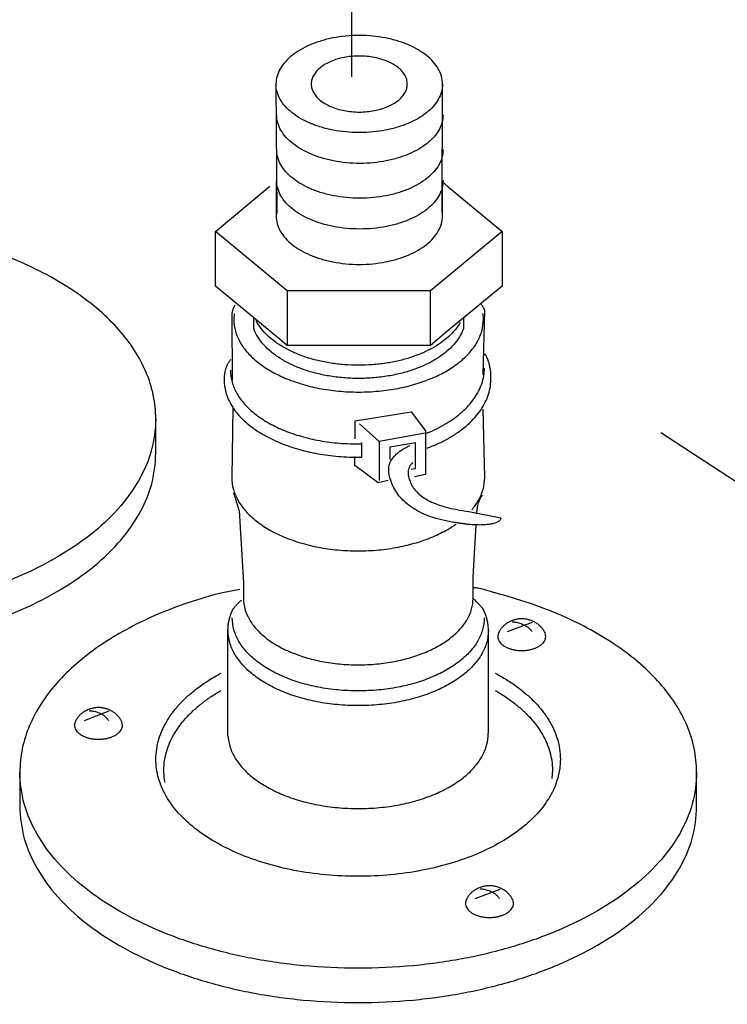
# Model space of a CAD drawing. Extents: x -424 to 186, y -4 to 301.
# Drawn here: x -334 to -331, y 56 to 61 of the extents above; entities that cross this region are included whole.
import ezdxf

# ---------------------------------------------------------------- set-up
doc = ezdxf.new("R2010")
doc.units = 0
doc.linetypes.add('DASHED', pattern=[19.05, 12.7, -6.35])
doc.layers.add('RV', color=7, linetype='CONTINUOUS')

msp = doc.modelspace()

# ---------------------------------------------------------------- linework, layer by layer
at = {"layer": 'RV', "color": 7, "linetype": 'DASHED'}
msp.add_line((-332.5823, 60.5202), (-332.5823, 62.1611), dxfattribs=at)
at = {"layer": 'RV', "color": 7, "linetype": 'Continuous'}
for p, q in [((-332.9807, 60.4819), (-332.9771, 59.8023)), ((-332.1074, 59.8072), (-332.1056, 60.4819)), ((-332.9802, 59.9675), (-332.9802, 59.7889)), ((-332.1056, 59.9675), (-332.076, 59.9424)), ((-332.1056, 59.7889), (-332.1056, 59.967)), ((-332.922, 59.395), (-332.922, 59.1077)), ((-332.1694, 59.1073), (-332.1694, 59.395)), ((-333.2001, 59.2763), (-333.2025, 59.2454)), ((-331.891, 59.2454), (-331.893, 59.2763)), ((-331.8919, 58.9535), (-331.8839, 59.2927)), ((-333.2134, 59.2645), (-333.2101, 58.9252)), ((-333.207, 58.78), (-333.2134, 58.4134)), ((-331.8839, 58.4134), (-331.8919, 58.7732)), ((-333.6123, 58.5413), (-333.6123, 58.7218)), ((-332.438, 58.602), (-332.5418, 58.6962)), ((-323.9568, 54.0935), (-330.9595, 58.6475)), ((-332.5527, 58.5902), (-332.5296, 58.5906)), ((-332.5522, 58.5204), (-332.5296, 58.5208)), ((-333.1743, 58.238), (-333.1514, 57.8603)), ((-331.9509, 58.2318), (-331.8001, 58.2007)), ((-331.9453, 57.8899), (-331.9288, 58.164)), ((-333.1714, 57.8243), (-333.2621, 57.8078)), ((-331.7641, 57.6035), (-331.6334, 57.6526)), ((-333.233, 57.0699), (-333.233, 57.6106)), ((-331.8648, 57.0699), (-331.8648, 57.6106)), ((-333.9873, 57.1366), (-333.8568, 57.1864)), ((-334.3262, 56.8641), (-334.3262, 56.6831)), ((-331.5287, 56.875), (-331.5313, 56.8316)), ((-330.771, 56.6831), (-330.771, 56.8641)), ((-331.9335, 56.1998), (-331.8028, 56.2493))]:
    msp.add_line(p, q, dxfattribs=at)
for points in [[(-332.9666, 59.1442), (-333.2986, 59.4197), (-333.2986, 59.7071), (-333.0131, 59.9446)], [(-332.076, 59.9419), (-331.7932, 59.7071), (-331.7932, 59.4197), (-332.086, 59.1771)], [(-331.7932, 59.7076), (-332.1694, 59.395), (-332.922, 59.395), (-333.2986, 59.7076)], [(-332.086, 59.1771), (-332.1698, 59.1069), (-332.922, 59.1073), (-332.9666, 59.1442)], [(-332.564, 58.6164), (-332.564, 58.7116), (-332.2699, 58.7591), (-332.1956, 58.6584), (-332.1956, 58.4288), (-332.2525, 58.4165)], [(-332.1972, 58.6458), (-332.438, 58.602), (-332.438, 58.3974)], [(-332.2712, 58.4572), (-332.2481, 58.4612), (-332.2481, 58.5955), (-332.3828, 58.5724), (-332.3828, 58.5086)], [(-332.3915, 58.3974), (-332.4444, 58.3856), (-332.5669, 58.4772), (-332.5669, 58.5246)]]:
    msp.add_lwpolyline(points, dxfattribs=at)
for points, knots in [([(-332.1056, 60.4819), (-332.1058, 60.4958), (-332.1095, 60.5241), (-332.127, 60.5642), (-332.1542, 60.6011), (-332.1904, 60.6345), (-332.2345, 60.6642), (-332.2857, 60.6896), (-332.3431, 60.7102), (-332.4059, 60.7256), (-332.4731, 60.7352), (-332.5431, 60.7385), (-332.6131, 60.7352), (-332.6803, 60.7256), (-332.7431, 60.7103), (-332.8004, 60.6897), (-332.8516, 60.6643), (-332.8957, 60.6347), (-332.9318, 60.6013), (-332.9591, 60.5643), (-332.9766, 60.5242), (-332.9804, 60.4959), (-332.9807, 60.4819)], [0, 0, 0, 0, 0.041746, 0.084372, 0.129625, 0.178509, 0.231451, 0.288503, 0.349496, 0.414141, 0.482102, 0.55305, 0.623985, 0.691911, 0.756506, 0.817442, 0.874443, 0.92735, 0.976228, 1.021516, 1.064225, 1.106092, 1.106092, 1.106092, 1.106092]), ([(-332.2908, 60.4819), (-332.2909, 60.4739), (-332.293, 60.4576), (-332.3031, 60.4346), (-332.3189, 60.4134), (-332.3397, 60.3942), (-332.3651, 60.3772), (-332.3946, 60.3626), (-332.4277, 60.3508), (-332.4638, 60.3419), (-332.5025, 60.3363), (-332.5428, 60.3343), (-332.5831, 60.3362), (-332.6219, 60.3417), (-332.6582, 60.3506), (-332.6913, 60.3624), (-332.7208, 60.377), (-332.7463, 60.3941), (-332.7672, 60.4133), (-332.783, 60.4346), (-332.793, 60.4576), (-332.7966, 60.482), (-332.7932, 60.5063), (-332.7832, 60.5295), (-332.7675, 60.5509), (-332.7466, 60.5702), (-332.7212, 60.5873), (-332.6917, 60.602), (-332.6586, 60.6139), (-332.6224, 60.6228), (-332.5835, 60.6283), (-332.5432, 60.6302), (-332.5028, 60.6281), (-332.464, 60.6225), (-332.4278, 60.6136), (-332.3947, 60.6017), (-332.3652, 60.5871), (-332.3397, 60.57), (-332.3189, 60.5508), (-332.3031, 60.5295), (-332.293, 60.5063), (-332.2909, 60.49), (-332.2908, 60.4819)], [0, 0, 0, 0, 0.024051, 0.048581, 0.074617, 0.102745, 0.133216, 0.166057, 0.201163, 0.23836, 0.277441, 0.318202, 0.359187, 0.39842, 0.435716, 0.470889, 0.503779, 0.534295, 0.562474, 0.588568, 0.613154, 0.637232, 0.661419, 0.686072, 0.712202, 0.7404, 0.770924, 0.803817, 0.83899, 0.876286, 0.915519, 0.956503, 0.997387, 1.036572, 1.073852, 1.109027, 1.141926, 1.172449, 1.200633, 1.226738, 1.25136, 1.27553, 1.27553, 1.27553, 1.27553]), ([(-332.1056, 60.4819), (-332.1058, 60.468), (-332.1095, 60.4398), (-332.1269, 60.3998), (-332.1542, 60.3629), (-332.1904, 60.3295), (-332.2344, 60.2999), (-332.2856, 60.2746), (-332.3429, 60.254), (-332.4056, 60.2387), (-332.4728, 60.2291), (-332.5428, 60.2258), (-332.6128, 60.2291), (-332.6801, 60.2387), (-332.7429, 60.254), (-332.8003, 60.2746), (-332.8515, 60.2999), (-332.8956, 60.3295), (-332.9318, 60.3629), (-332.9591, 60.3998), (-332.9766, 60.4398), (-332.9804, 60.468), (-332.9807, 60.4819)], [0, 0, 0, 0, 0.041733, 0.084327, 0.129535, 0.178365, 0.231248, 0.288235, 0.349154, 0.413714, 0.481575, 0.552401, 0.623457, 0.691478, 0.756144, 0.817128, 0.874153, 0.927059, 0.97591, 1.021143, 1.063764, 1.105512, 1.105512, 1.105512, 1.105512]), ([(-332.1029, 60.3203), (-332.1031, 60.3064), (-332.1068, 60.2782), (-332.1242, 60.2382), (-332.1513, 60.2013), (-332.1874, 60.168), (-332.2314, 60.1384), (-332.2824, 60.1131), (-332.3398, 60.0924), (-332.4026, 60.077), (-332.4699, 60.0673), (-332.54, 60.0636), (-332.61, 60.0673), (-332.6772, 60.077), (-332.7399, 60.0924), (-332.7973, 60.1131), (-332.8484, 60.1384), (-332.8925, 60.168), (-332.9286, 60.2013), (-332.9558, 60.2382), (-332.9732, 60.2782), (-332.9769, 60.3064), (-332.9771, 60.3203)], [0, 0, 0, 0, 0.041718, 0.084256, 0.129377, 0.178108, 0.230904, 0.287841, 0.348769, 0.413414, 0.481453, 0.552561, 0.623506, 0.691452, 0.756061, 0.816994, 0.873965, 0.926809, 0.975588, 1.020746, 1.063302, 1.105022, 1.105022, 1.105022, 1.105022]), ([(-332.1029, 60.1373), (-332.1031, 60.1234), (-332.1068, 60.0951), (-332.1242, 60.055), (-332.1513, 60.018), (-332.1874, 59.9845), (-332.2313, 59.9549), (-332.2824, 59.9296), (-332.3398, 59.909), (-332.4026, 59.8936), (-332.4699, 59.884), (-332.54, 59.8808), (-332.61, 59.884), (-332.6772, 59.8936), (-332.7399, 59.909), (-332.7973, 59.9296), (-332.8484, 59.9549), (-332.8925, 59.9845), (-332.9286, 60.018), (-332.9558, 60.055), (-332.9732, 60.0951), (-332.9769, 60.1234), (-332.9771, 60.1373)], [0, 0, 0, 0, 0.041849, 0.084501, 0.12971, 0.178498, 0.231324, 0.288266, 0.349182, 0.413805, 0.481822, 0.552918, 0.623852, 0.691776, 0.756362, 0.817283, 0.87426, 0.927133, 0.97597, 1.021215, 1.063885, 1.105736, 1.105736, 1.105736, 1.105736]), ([(-332.1029, 59.9753), (-332.1031, 59.9613), (-332.1068, 59.933), (-332.1242, 59.8929), (-332.1513, 59.8559), (-332.1874, 59.8225), (-332.2313, 59.7928), (-332.2824, 59.7675), (-332.3398, 59.7469), (-332.4026, 59.7315), (-332.4699, 59.7219), (-332.54, 59.7187), (-332.61, 59.722), (-332.6772, 59.7315), (-332.7399, 59.7469), (-332.7973, 59.7675), (-332.8484, 59.7929), (-332.8925, 59.8225), (-332.9286, 59.8559), (-332.9558, 59.8929), (-332.9732, 59.933), (-332.9769, 59.9613), (-332.9771, 59.9753)], [0, 0, 0, 0, 0.041849, 0.084501, 0.12971, 0.178498, 0.231324, 0.288266, 0.349182, 0.413805, 0.481822, 0.552918, 0.623852, 0.691776, 0.756362, 0.817283, 0.87426, 0.927133, 0.97597, 1.021215, 1.063885, 1.105736, 1.105736, 1.105736, 1.105736]), ([(-332.9802, 59.7889), (-332.98, 59.775), (-332.9763, 59.7468), (-332.9589, 59.7068), (-332.9317, 59.6699), (-332.8956, 59.6365), (-332.8515, 59.6069), (-332.8004, 59.5816), (-332.7431, 59.561), (-332.6803, 59.5457), (-332.6131, 59.5361), (-332.5431, 59.5328), (-332.4731, 59.5361), (-332.4059, 59.5457), (-332.3431, 59.561), (-332.2857, 59.5816), (-332.2345, 59.6069), (-332.1904, 59.6365), (-332.1542, 59.6699), (-332.1269, 59.7068), (-332.1095, 59.7468), (-332.1058, 59.775), (-332.1056, 59.7889)], [0, 0, 0, 0, 0.041732, 0.084313, 0.129497, 0.178295, 0.231146, 0.28811, 0.349026, 0.41361, 0.481533, 0.552468, 0.623414, 0.691371, 0.756004, 0.816976, 0.873999, 0.926904, 0.975746, 1.020959, 1.063554, 1.105288, 1.105288, 1.105288, 1.105288]), ([(-333.6123, 58.7218), (-333.6125, 58.7634), (-333.6209, 58.8472), (-333.6595, 58.9688), (-333.7214, 59.0845), (-333.8049, 59.1934), (-333.9083, 59.295), (-334.0302, 59.3886), (-334.1691, 59.4735), (-334.3235, 59.5487), (-334.492, 59.6135), (-334.6102, 59.6487), (-334.6712, 59.6642)], [0, 0, 0, 0, 0.124946, 0.250571, 0.380283, 0.516525, 0.660848, 0.814089, 0.976558, 1.148197, 1.328706, 1.517633, 1.517633, 1.517633, 1.517633]), ([(-333.1948, 59.3194), (-333.1963, 59.3182), (-333.1994, 59.3152), (-333.2028, 59.3095), (-333.2057, 59.3028), (-333.208, 59.2955), (-333.2099, 59.2881), (-333.2113, 59.281), (-333.2123, 59.2748), (-333.2129, 59.2698), (-333.2133, 59.2665), (-333.2134, 59.2649), (-333.2134, 59.2645)], [0, 0, 0, 0, 0.00592649, 0.01264051, 0.02002142, 0.02777509, 0.0355279, 0.0428673, 0.04935995, 0.0545606, 0.05801661, 0.05927135, 0.05927135, 0.05927135, 0.05927135]), ([(-331.8839, 59.2927), (-331.884, 59.2929), (-331.8843, 59.2935), (-331.885, 59.295), (-331.8861, 59.2972), (-331.8875, 59.3001), (-331.8893, 59.3035), (-331.8914, 59.3074), (-331.8938, 59.3116), (-331.8965, 59.3159), (-331.8993, 59.3202), (-331.9013, 59.3231), (-331.9024, 59.3245)], [0, 0, 0, 0, 0.0005632, 0.00216514, 0.00467476, 0.00796152, 0.01189557, 0.01634799, 0.0211911, 0.02629895, 0.03154802, 0.03681805, 0.03681805, 0.03681805, 0.03681805]), ([(-333.2025, 59.2454), (-333.2023, 59.2245), (-333.1967, 59.182), (-333.1705, 59.122), (-333.1297, 59.0666), (-333.0755, 59.0165), (-333.0094, 58.9722), (-332.9326, 58.9342), (-332.8466, 58.9033), (-332.7525, 58.8803), (-332.6516, 58.866), (-332.5467, 58.8611), (-332.4417, 58.866), (-332.3408, 58.8803), (-332.2467, 58.9033), (-332.1607, 58.9342), (-332.084, 58.9722), (-332.018, 59.0165), (-331.9638, 59.0666), (-331.923, 59.122), (-331.8969, 59.1821), (-331.8913, 59.2245), (-331.891, 59.2454)], [0, 0, 0, 0, 0.062682, 0.126616, 0.194438, 0.267673, 0.346982, 0.432458, 0.523855, 0.620745, 0.722629, 0.829009, 0.935437, 1.037335, 1.134213, 1.225579, 1.311014, 1.39028, 1.463478, 1.531273, 1.595194, 1.657874, 1.657874, 1.657874, 1.657874]), ([(-333.0972, 59.1967), (-333.0972, 59.1972), (-333.0972, 59.1991), (-333.0972, 59.2029), (-333.0972, 59.2088), (-333.0972, 59.2159), (-333.0972, 59.2237), (-333.0972, 59.2315), (-333.0972, 59.2386), (-333.0972, 59.2444), (-333.0972, 59.2483), (-333.0972, 59.2502), (-333.0972, 59.2507)], [0, 0, 0, 0, 0.00151269, 0.00561856, 0.01166932, 0.01901666, 0.0270123, 0.03500795, 0.04235529, 0.04840605, 0.05251192, 0.05402461, 0.05402461, 0.05402461, 0.05402461]), ([(-332.0131, 59.228), (-332.0209, 59.2147), (-332.0391, 59.1884), (-332.0735, 59.1529), (-332.1147, 59.1204), (-332.1623, 59.0911), (-332.2155, 59.0654), (-332.2739, 59.0437), (-332.3368, 59.0262), (-332.4038, 59.0133), (-332.4742, 59.0053), (-332.5472, 59.0025), (-332.6207, 59.0054), (-332.6925, 59.0137), (-332.7607, 59.0272), (-332.8247, 59.0455), (-332.8838, 59.0682), (-332.9375, 59.0948), (-332.9851, 59.1252), (-333.026, 59.1589), (-333.0598, 59.1955), (-333.0771, 59.2226), (-333.0845, 59.2363)], [0, 0, 0, 0, 0.046311, 0.09544, 0.147778, 0.203477, 0.262528, 0.324817, 0.390169, 0.458374, 0.529214, 0.60248, 0.677346, 0.749647, 0.819167, 0.885677, 0.948957, 1.008823, 1.065157, 1.117964, 1.167426, 1.213999, 1.213999, 1.213999, 1.213999]), ([(-331.9958, 59.2507), (-331.9958, 59.2502), (-331.9958, 59.2483), (-331.9958, 59.2444), (-331.9958, 59.2386), (-331.9958, 59.2315), (-331.9958, 59.2237), (-331.9958, 59.2159), (-331.9958, 59.2088), (-331.9958, 59.2029), (-331.9958, 59.1991), (-331.9958, 59.1972), (-331.9958, 59.1967)], [0, 0, 0, 0, 0.00151269, 0.00561856, 0.01166932, 0.01901666, 0.0270123, 0.03500795, 0.04235529, 0.04840605, 0.05251192, 0.05402461, 0.05402461, 0.05402461, 0.05402461]), ([(-331.9958, 59.1967), (-332.0013, 59.1815), (-332.0156, 59.1513), (-332.0469, 59.1102), (-332.0867, 59.0723), (-332.1346, 59.038), (-332.1897, 59.0079), (-332.2513, 58.9822), (-332.3186, 58.9614), (-332.391, 58.946), (-332.4675, 58.9365), (-332.5467, 58.9332), (-332.6258, 58.9365), (-332.7023, 58.946), (-332.7746, 58.9614), (-332.8419, 58.9822), (-332.9034, 59.0079), (-332.9585, 59.038), (-333.0063, 59.0723), (-333.0462, 59.1102), (-333.0774, 59.1513), (-333.0916, 59.1815), (-333.0972, 59.1967)], [0, 0, 0, 0, 0.048369, 0.099486, 0.154174, 0.212829, 0.275549, 0.342239, 0.412692, 0.486641, 0.563801, 0.643897, 0.723932, 0.801043, 0.874951, 0.945369, 1.012028, 1.074718, 1.133344, 1.188002, 1.239089, 1.287432, 1.287432, 1.287432, 1.287432]), ([(-333.2188, 59.033), (-333.2224, 59.0289), (-333.2291, 59.0203), (-333.2369, 59.0063), (-333.2429, 58.992), (-333.2472, 58.9781), (-333.2502, 58.9648), (-333.252, 58.9529), (-333.253, 58.9428), (-333.2534, 58.935), (-333.2535, 58.93), (-333.2535, 58.9276), (-333.2534, 58.927)], [0, 0, 0, 0, 0.016529, 0.0325647, 0.0480409, 0.0627547, 0.0764023, 0.0886075, 0.0989427, 0.1069436, 0.1121196, 0.113961, 0.113961, 0.113961, 0.113961]), ([(-331.8524, 58.927), (-331.8523, 58.9277), (-331.852, 58.9302), (-331.8517, 58.9358), (-331.8515, 58.9446), (-331.8517, 58.9564), (-331.8528, 58.9706), (-331.8551, 58.987), (-331.8589, 59.0049), (-331.8645, 59.0242), (-331.8723, 59.0443), (-331.879, 59.0575), (-331.8828, 59.0642)], [0, 0, 0, 0, 0.0020024, 0.0077158, 0.0167139, 0.0285934, 0.0429802, 0.0595362, 0.0779694, 0.098045, 0.1195986, 0.1425512, 0.1425512, 0.1425512, 0.1425512]), ([(-333.2201, 58.977), (-333.2198, 58.9559), (-333.2141, 58.9131), (-333.1876, 58.8524), (-333.1461, 58.7964), (-333.091, 58.7458), (-333.0238, 58.7009), (-332.9457, 58.6625), (-332.8582, 58.6313), (-332.7623, 58.608), (-332.6596, 58.5935), (-332.5888, 58.5901), (-332.5527, 58.5902)], [0, 0, 0, 0, 0.0632991, 0.1279388, 0.1966081, 0.2708573, 0.3513573, 0.4382028, 0.5311457, 0.6297553, 0.7335272, 0.8419612, 0.8419612, 0.8419612, 0.8419612]), ([(-332.1894, 58.6466), (-332.1713, 58.6536), (-332.1365, 58.6689), (-332.0874, 58.6955), (-332.0428, 58.725), (-332.003, 58.7572), (-331.9684, 58.7917), (-331.9392, 58.8282), (-331.9159, 58.8663), (-331.8987, 58.9059), (-331.8881, 58.9465), (-331.8858, 58.974), (-331.8857, 58.9877)], [0, 0, 0, 0, 0.0581155, 0.113907, 0.1673436, 0.2184179, 0.2671658, 0.3136891, 0.3581842, 0.4009726, 0.4425327, 0.4835198, 0.4835198, 0.4835198, 0.4835198]), ([(-333.2534, 58.927), (-333.2532, 58.9048), (-333.2472, 58.8597), (-333.2193, 58.7958), (-333.1757, 58.737), (-333.1178, 58.6837), (-333.0472, 58.6366), (-332.9652, 58.5963), (-332.8732, 58.5635), (-332.7725, 58.539), (-332.6646, 58.5238), (-332.5902, 58.5203), (-332.5522, 58.5204)], [0, 0, 0, 0, 0.0666377, 0.1346334, 0.2068222, 0.2848461, 0.3694216, 0.4606569, 0.5582971, 0.6618932, 0.7709163, 0.8848402, 0.8848402, 0.8848402, 0.8848402]), ([(-332.187, 58.5677), (-332.1673, 58.5749), (-332.1292, 58.5907), (-332.0754, 58.6181), (-332.0264, 58.6489), (-331.9825, 58.6825), (-331.9442, 58.7186), (-331.9119, 58.7571), (-331.886, 58.7974), (-331.8669, 58.8395), (-331.855, 58.8828), (-331.8524, 58.9123), (-331.8524, 58.927)], [0, 0, 0, 0, 0.0629225, 0.1233196, 0.1811152, 0.2362674, 0.2887925, 0.3387934, 0.3864953, 0.4322854, 0.4767516, 0.5207054, 0.5207054, 0.5207054, 0.5207054]), ([(-333.6127, 58.7218), (-333.6134, 58.6655), (-333.6286, 58.5511), (-333.6994, 58.3892), (-333.81, 58.2401), (-333.9568, 58.105), (-334.1358, 57.9855), (-334.3437, 57.8831), (-334.5769, 57.7999), (-334.8321, 57.7378), (-335.1056, 57.6991), (-335.3902, 57.686), (-335.6749, 57.6991), (-335.9484, 57.7378), (-336.2036, 57.7999), (-336.4369, 57.8831), (-336.6448, 57.9855), (-336.8238, 58.105), (-336.9706, 58.2401), (-337.0813, 58.3892), (-337.152, 58.5511), (-337.1672, 58.6655), (-337.1679, 58.7218)], [0, 0, 0, 0, 0.168899, 0.341299, 0.524376, 0.722266, 0.936763, 1.168117, 1.415663, 1.678245, 1.954512, 2.243116, 2.531781, 2.808095, 3.070714, 3.318286, 3.549658, 3.764166, 3.962063, 4.145142, 4.317543, 4.486442, 4.486442, 4.486442, 4.486442]), ([(-332.5296, 58.5208), (-332.5296, 58.5215), (-332.5296, 58.5242), (-332.5296, 58.5296), (-332.5296, 58.5378), (-332.5296, 58.5479), (-332.5296, 58.5588), (-332.5296, 58.5698), (-332.5296, 58.5798), (-332.5296, 58.588), (-332.5296, 58.5935), (-332.5296, 58.5961), (-332.5296, 58.5968)], [0, 0, 0, 0, 0.00212897, 0.0079076, 0.01642348, 0.02676419, 0.03801732, 0.04927044, 0.05961115, 0.06812703, 0.07390567, 0.07603464, 0.07603464, 0.07603464, 0.07603464]), ([(-332.0291, 58.1749), (-332.0516, 58.1778), (-332.0941, 58.1853), (-332.1538, 58.2013), (-332.2061, 58.2213), (-332.2513, 58.2448), (-332.2897, 58.2716), (-332.3215, 58.3011), (-332.347, 58.3331), (-332.3665, 58.367), (-332.38, 58.4024), (-332.388, 58.4353), (-332.3895, 58.4651), (-332.3828, 58.4897), (-332.371, 58.511), (-332.3558, 58.5294), (-332.3388, 58.5449), (-332.3215, 58.5576), (-332.3054, 58.5675), (-332.2921, 58.5745), (-332.2832, 58.5788), (-332.2788, 58.5806), (-332.2777, 58.5811)], [0, 0, 0, 0, 0.0679952, 0.129423, 0.1850334, 0.2356151, 0.2819891, 0.3249932, 0.365454, 0.4041495, 0.441769, 0.4788808, 0.5054463, 0.5301493, 0.5542518, 0.5781012, 0.6013374, 0.6231428, 0.6424238, 0.6579202, 0.6682697, 0.6720435, 0.6720435, 0.6720435, 0.6720435]), ([(-337.1675, 58.5413), (-337.1668, 58.485), (-337.1516, 58.3706), (-337.0808, 58.2087), (-336.9702, 58.0596), (-336.8234, 57.9246), (-336.6443, 57.805), (-336.4364, 57.7027), (-336.2032, 57.6195), (-335.948, 57.5575), (-335.6744, 57.5188), (-335.3898, 57.5057), (-335.1052, 57.5188), (-334.8318, 57.5575), (-334.5767, 57.6195), (-334.3434, 57.7027), (-334.1355, 57.805), (-333.9565, 57.9246), (-333.8097, 58.0596), (-333.699, 58.2087), (-333.6281, 58.3706), (-333.613, 58.485), (-333.6123, 58.5413)], [0, 0, 0, 0, 0.168893, 0.341278, 0.524337, 0.722213, 0.936703, 1.16806, 1.415622, 1.678235, 1.954547, 2.243211, 2.531707, 2.807909, 3.070462, 3.318001, 3.549362, 3.763873, 3.961775, 4.144856, 4.317253, 4.486147, 4.486147, 4.486147, 4.486147]), ([(-332.2626, 58.4904), (-332.2644, 58.4889), (-332.2679, 58.4857), (-332.2727, 58.4805), (-332.2769, 58.4747), (-332.2806, 58.4684), (-332.2834, 58.4614), (-332.2855, 58.4538), (-332.2867, 58.4456), (-332.2869, 58.4367), (-332.2861, 58.4271), (-332.2831, 58.4115), (-332.2763, 58.3905), (-332.264, 58.3653), (-332.2469, 58.3419), (-332.2245, 58.3204), (-332.1964, 58.3008), (-332.1619, 58.2831), (-332.1204, 58.2673), (-332.0714, 58.2533), (-332.0141, 58.2412), (-331.9729, 58.2346), (-331.9509, 58.2318)], [0, 0, 0, 0, 0.007059, 0.0141351, 0.0212702, 0.0285301, 0.0360034, 0.043799, 0.052042, 0.0608674, 0.0704147, 0.080823, 0.1086178, 0.1362403, 0.1646861, 0.1951539, 0.228919, 0.2672162, 0.3111785, 0.3618259, 0.4200803, 0.4867889, 0.4867889, 0.4867889, 0.4867889]), ([(-333.2134, 58.4134), (-333.2132, 58.3924), (-333.2075, 58.3497), (-333.181, 58.2892), (-333.1397, 58.2334), (-333.0848, 58.1829), (-333.0179, 58.1381), (-332.9401, 58.0998), (-332.8529, 58.0687), (-332.7575, 58.0454), (-332.6552, 58.0309), (-332.5487, 58.026), (-332.4423, 58.0309), (-332.34, 58.0455), (-332.2445, 58.0687), (-332.1573, 58.0998), (-332.0878, 58.1341), (-332.0485, 58.1591), (-332.0342, 58.1693)], [0, 0, 0, 0, 0.063103, 0.127542, 0.195989, 0.269986, 0.350201, 0.436725, 0.529311, 0.627529, 0.730878, 0.838858, 0.946784, 1.050101, 1.148307, 1.240895, 1.32743, 1.380266, 1.380266, 1.380266, 1.380266]), ([(-331.9516, 58.2438), (-331.939, 58.2587), (-331.915, 58.2922), (-331.8899, 58.3497), (-331.8842, 58.3924), (-331.8839, 58.4134)], [0, 0, 0, 0, 0.0585059, 0.1229497, 0.1860541, 0.1860541, 0.1860541, 0.1860541]), ([(-333.2052, 58.3327), (-333.2036, 58.3284), (-333.2004, 58.3198), (-333.1958, 58.3067), (-333.1915, 58.2938), (-333.1875, 58.2815), (-333.1839, 58.27), (-333.1807, 58.2597), (-333.1781, 58.2512), (-333.1762, 58.2446), (-333.175, 58.2405), (-333.1744, 58.2385), (-333.1743, 58.238)], [0, 0, 0, 0, 0.01376394, 0.02770097, 0.04143143, 0.05457421, 0.06674715, 0.07756736, 0.08665145, 0.09361566, 0.09807598, 0.09964817, 0.09964817, 0.09964817, 0.09964817]), ([(-331.9253, 58.2218), (-331.9253, 58.2223), (-331.9253, 58.2243), (-331.9253, 58.2285), (-331.9249, 58.2352), (-331.924, 58.244), (-331.9224, 58.2547), (-331.9199, 58.2668), (-331.9162, 58.28), (-331.9111, 58.294), (-331.9044, 58.3084), (-331.8988, 58.3178), (-331.8957, 58.3225)], [0, 0, 0, 0, 0.0015236, 0.0058646, 0.0126877, 0.0216731, 0.0325208, 0.0449563, 0.0587369, 0.0736612, 0.0895791, 0.106405, 0.106405, 0.106405, 0.106405]), ([(-331.8001, 58.2007), (-331.7999, 58.1985), (-331.8002, 58.1935), (-331.8049, 58.1868), (-331.8126, 58.1807), (-331.8238, 58.1754), (-331.8384, 58.1708), (-331.8567, 58.1671), (-331.8787, 58.1647), (-331.9045, 58.1635), (-331.9343, 58.1639), (-331.9554, 58.1652), (-331.9666, 58.1662)], [0, 0, 0, 0, 0.0066673, 0.0142326, 0.0237784, 0.0359587, 0.0511718, 0.0696952, 0.0917505, 0.1175324, 0.1472221, 0.1809961, 0.1809961, 0.1809961, 0.1809961]), ([(-331.9666, 58.1662), (-331.9672, 58.1663), (-331.9694, 58.1666), (-331.9739, 58.1672), (-331.9806, 58.1682), (-331.9889, 58.1693), (-331.9979, 58.1705), (-332.0069, 58.1718), (-332.0151, 58.1729), (-332.0219, 58.1739), (-332.0264, 58.1745), (-332.0285, 58.1748), (-332.0291, 58.1749)], [0, 0, 0, 0, 0.00176601, 0.00655946, 0.01362349, 0.02220125, 0.03153586, 0.04087048, 0.04944824, 0.05651227, 0.06130572, 0.06307173, 0.06307173, 0.06307173, 0.06307173]), ([(-331.9453, 57.7778), (-331.9453, 57.7783), (-331.9453, 57.7803), (-331.9453, 57.7843), (-331.9453, 57.7904), (-331.9453, 57.7978), (-331.9453, 57.8058), (-331.9453, 57.8139), (-331.9453, 57.8213), (-331.9453, 57.8273), (-331.9453, 57.8314), (-331.9453, 57.8338), (-331.9453, 57.8363), (-331.9453, 57.8403), (-331.9453, 57.8464), (-331.9453, 57.8538), (-331.9453, 57.8618), (-331.9453, 57.8699), (-331.9453, 57.8773), (-331.9453, 57.8834), (-331.9453, 57.8874), (-331.9453, 57.8893), (-331.9453, 57.8899)], [0, 0, 0, 0, 0.0015687, 0.0058267, 0.0121015, 0.019721, 0.0280128, 0.0363045, 0.043924, 0.0501989, 0.0544568, 0.0560255, 0.0575942, 0.0618522, 0.068127, 0.0757465, 0.0840383, 0.0923301, 0.0999495, 0.1062244, 0.1104823, 0.112051, 0.112051, 0.112051, 0.112051]), ([(-333.1514, 57.8603), (-333.1514, 57.86), (-333.1514, 57.8591), (-333.1514, 57.8572), (-333.1514, 57.8543), (-333.1514, 57.8507), (-333.1514, 57.8468), (-333.1514, 57.843), (-333.1514, 57.8394), (-333.1514, 57.8365), (-333.1514, 57.8346), (-333.1514, 57.8331), (-333.1514, 57.8309), (-333.1514, 57.8269), (-333.1514, 57.8209), (-333.1514, 57.8136), (-333.1514, 57.8056), (-333.1514, 57.7976), (-333.1514, 57.7903), (-333.1514, 57.7843), (-333.1514, 57.7803), (-333.1514, 57.7783), (-333.1514, 57.7778)], [0, 0, 0, 0, 0.00075323, 0.00279772, 0.00581065, 0.0094692, 0.01345057, 0.01743194, 0.0210905, 0.02410342, 0.02614791, 0.02690114, 0.02845741, 0.03268155, 0.03890661, 0.04646561, 0.05469158, 0.06291755, 0.07047655, 0.07670161, 0.08092575, 0.08248202, 0.08248202, 0.08248202, 0.08248202]), ([(-331.8301, 57.8065), (-331.8309, 57.8067), (-331.8337, 57.8077), (-331.8397, 57.8097), (-331.8489, 57.8127), (-331.8607, 57.8163), (-331.8744, 57.8203), (-331.8891, 57.8243), (-331.9042, 57.828), (-331.9189, 57.831), (-331.9325, 57.8332), (-331.9413, 57.8337), (-331.9453, 57.8338)], [0, 0, 0, 0, 0.0023676, 0.0089414, 0.01893, 0.0315433, 0.0459938, 0.0614973, 0.077276, 0.0925626, 0.1066108, 0.1187193, 0.1187193, 0.1187193, 0.1187193]), ([(-333.2621, 57.8078), (-333.3235, 57.7924), (-333.4422, 57.7572), (-333.6116, 57.6925), (-333.7668, 57.6172), (-333.9063, 57.5322), (-334.0288, 57.4385), (-334.1327, 57.3367), (-334.2166, 57.2275), (-334.2787, 57.1116), (-334.3175, 56.9898), (-334.3259, 56.9058), (-334.3262, 56.8641)], [0, 0, 0, 0, 0.189814, 0.371116, 0.543459, 0.706546, 0.860324, 1.005109, 1.141745, 1.271793, 1.397712, 1.522927, 1.522927, 1.522927, 1.522927]), ([(-333.1514, 57.7778), (-333.1512, 57.7587), (-333.146, 57.72), (-333.1221, 57.6652), (-333.0846, 57.6146), (-333.0349, 57.5689), (-332.9742, 57.5284), (-332.9037, 57.4938), (-332.8246, 57.4656), (-332.7381, 57.4446), (-332.6453, 57.4315), (-332.5487, 57.427), (-332.4522, 57.4315), (-332.3594, 57.4446), (-332.2728, 57.4656), (-332.1936, 57.4938), (-332.123, 57.5284), (-332.0622, 57.5689), (-332.0123, 57.6146), (-331.9747, 57.6651), (-331.9507, 57.72), (-331.9455, 57.7587), (-331.9453, 57.7778)], [0, 0, 0, 0, 0.057217, 0.115612, 0.177619, 0.244649, 0.317319, 0.395723, 0.479644, 0.568698, 0.662433, 0.760399, 0.858276, 0.951999, 1.041101, 1.125111, 1.203626, 1.27641, 1.343539, 1.405614, 1.464041, 1.521262, 1.521262, 1.521262, 1.521262]), ([(-331.8919, 57.7209), (-331.8922, 57.7212), (-331.8932, 57.7223), (-331.8953, 57.7248), (-331.8987, 57.7287), (-331.9031, 57.7338), (-331.9086, 57.7399), (-331.9149, 57.7469), (-331.9218, 57.7544), (-331.9293, 57.7622), (-331.9372, 57.7703), (-331.9426, 57.7756), (-331.9453, 57.7783)], [0, 0, 0, 0, 0.00116887, 0.00450382, 0.00974755, 0.01664299, 0.02493346, 0.03436267, 0.04467497, 0.05561544, 0.06693033, 0.07836731, 0.07836731, 0.07836731, 0.07836731]), ([(-330.771, 56.8641), (-330.7712, 56.9057), (-330.7796, 56.9895), (-330.8182, 57.111), (-330.8801, 57.2266), (-330.9636, 57.3356), (-331.0671, 57.4372), (-331.189, 57.5307), (-331.3279, 57.6155), (-331.4823, 57.6908), (-331.6509, 57.7557), (-331.7691, 57.791), (-331.8301, 57.8065)], [0, 0, 0, 0, 0.124934, 0.250531, 0.380208, 0.516419, 0.660725, 0.813966, 0.976457, 1.148142, 1.328718, 1.517733, 1.517733, 1.517733, 1.517733]), ([(-333.233, 57.6106), (-333.233, 57.6144), (-333.2328, 57.6221), (-333.232, 57.6334), (-333.2305, 57.6448), (-333.2286, 57.656), (-333.2261, 57.6671), (-333.2231, 57.6781), (-333.2196, 57.689), (-333.2156, 57.6998), (-333.2111, 57.7105), (-333.2078, 57.7174), (-333.2061, 57.7209)], [0, 0, 0, 0, 0.0114464, 0.0228573, 0.0342484, 0.0456345, 0.0570292, 0.0684451, 0.0798932, 0.0913835, 0.1029248, 0.1145257, 0.1145257, 0.1145257, 0.1145257]), ([(-333.2061, 57.7209), (-333.206, 57.7211), (-333.2054, 57.722), (-333.2042, 57.7238), (-333.2021, 57.7268), (-333.1991, 57.7308), (-333.1952, 57.7357), (-333.1905, 57.7413), (-333.1848, 57.7476), (-333.1782, 57.7543), (-333.1706, 57.7615), (-333.1652, 57.7663), (-333.1623, 57.7687)], [0, 0, 0, 0, 0.00078017, 0.00305816, 0.00674225, 0.01174426, 0.01797986, 0.02536913, 0.03383706, 0.04331423, 0.05373745, 0.0650508, 0.0650508, 0.0650508, 0.0650508]), ([(-331.8648, 57.6106), (-331.8648, 57.6144), (-331.865, 57.6221), (-331.8659, 57.6334), (-331.8673, 57.6448), (-331.8692, 57.656), (-331.8717, 57.6671), (-331.8747, 57.6781), (-331.8783, 57.6891), (-331.8823, 57.6998), (-331.8868, 57.7105), (-331.8902, 57.7174), (-331.8919, 57.7209)], [0, 0, 0, 0, 0.0114464, 0.0228575, 0.034249, 0.0456365, 0.0570343, 0.0684555, 0.0799122, 0.0914157, 0.1029759, 0.1146026, 0.1146026, 0.1146026, 0.1146026]), ([(-331.887, 57.6753), (-331.8873, 57.6544), (-331.8929, 57.6118), (-331.9193, 57.5515), (-331.9604, 57.496), (-332.015, 57.4458), (-332.0816, 57.4013), (-332.159, 57.3632), (-332.2458, 57.3323), (-332.3408, 57.3092), (-332.4427, 57.2948), (-332.5487, 57.2899), (-332.6547, 57.2948), (-332.7565, 57.3092), (-332.8515, 57.3323), (-332.9384, 57.3632), (-333.0158, 57.4013), (-333.0824, 57.4458), (-333.1371, 57.496), (-333.1783, 57.5515), (-333.2046, 57.6118), (-333.2103, 57.6544), (-333.2105, 57.6753)], [0, 0, 0, 0, 0.062881, 0.127042, 0.195158, 0.268777, 0.348577, 0.434662, 0.526793, 0.624548, 0.727431, 0.834945, 0.942411, 1.045279, 1.143046, 1.235207, 1.321333, 1.401177, 1.474834, 1.542976, 1.60715, 1.670033, 1.670033, 1.670033, 1.670033]), ([(-331.5638, 57.5771), (-331.5638, 57.573), (-331.5649, 57.5649), (-331.5699, 57.5533), (-331.5778, 57.5427), (-331.5882, 57.5331), (-331.6009, 57.5246), (-331.6156, 57.5173), (-331.6322, 57.5114), (-331.6503, 57.507), (-331.6697, 57.5043), (-331.6898, 57.5034), (-331.7098, 57.5043), (-331.729, 57.507), (-331.747, 57.5114), (-331.7635, 57.5173), (-331.7782, 57.5246), (-331.791, 57.5331), (-331.8014, 57.5427), (-331.8093, 57.5533), (-331.8143, 57.5649), (-331.816, 57.5772), (-331.8142, 57.59), (-331.8092, 57.6029), (-331.8014, 57.6156), (-331.7911, 57.6279), (-331.7784, 57.6394), (-331.7637, 57.6497), (-331.7473, 57.6584), (-331.7292, 57.6651), (-331.7099, 57.6694), (-331.6898, 57.6709), (-331.6695, 57.6694), (-331.6501, 57.6651), (-331.6319, 57.6584), (-331.6154, 57.6497), (-331.6007, 57.6394), (-331.5881, 57.6279), (-331.5778, 57.6156), (-331.57, 57.6029), (-331.565, 57.59), (-331.5639, 57.5812), (-331.5638, 57.5771)], [0, 0, 0, 0, 0.0120539, 0.0243344, 0.037353, 0.0514081, 0.0666311, 0.0830433, 0.1005998, 0.1192202, 0.138809, 0.1592706, 0.179504, 0.1989352, 0.217458, 0.2349652, 0.2513638, 0.2665963, 0.2806715, 0.2937094, 0.3060006, 0.3180565, 0.330614, 0.3442883, 0.359185, 0.3752434, 0.3923217, 0.4102501, 0.4288692, 0.4480594, 0.4677682, 0.4880362, 0.5085321, 0.5283963, 0.5476806, 0.5663462, 0.584287, 0.6013567, 0.6173976, 0.6322773, 0.6459421, 0.6584976, 0.6584976, 0.6584976, 0.6584976]), ([(-331.7394, 57.6549), (-331.7388, 57.6548), (-331.7362, 57.6547), (-331.7308, 57.6542), (-331.7225, 57.653), (-331.7119, 57.6509), (-331.6996, 57.6477), (-331.6864, 57.6429), (-331.6727, 57.6364), (-331.6593, 57.6279), (-331.6467, 57.6171), (-331.6397, 57.6083), (-331.6365, 57.6035)], [0, 0, 0, 0, 0.0020092, 0.0076161, 0.0162081, 0.0272006, 0.0400493, 0.0542686, 0.0694572, 0.0853363, 0.1018004, 0.1189734, 0.1189734, 0.1189734, 0.1189734]), ([(-331.8648, 57.6106), (-331.8651, 57.589), (-331.8709, 57.545), (-331.8981, 57.4828), (-331.9407, 57.4254), (-331.9971, 57.3735), (-332.066, 57.3275), (-332.1459, 57.2881), (-332.2357, 57.2561), (-332.3338, 57.2322), (-332.4391, 57.2173), (-332.5487, 57.2123), (-332.6582, 57.2173), (-332.7634, 57.2322), (-332.8616, 57.2561), (-332.9513, 57.2881), (-333.0313, 57.3275), (-333.1002, 57.3735), (-333.1567, 57.4254), (-333.1992, 57.4828), (-333.2265, 57.545), (-333.2323, 57.589), (-333.2325, 57.6106)], [0, 0, 0, 0, 0.064938, 0.131226, 0.201623, 0.277722, 0.360216, 0.449205, 0.544441, 0.645482, 0.751816, 0.862928, 0.973986, 1.080288, 1.181318, 1.276555, 1.365556, 1.448066, 1.52418, 1.594589, 1.660884, 1.725822, 1.725822, 1.725822, 1.725822]), ([(-331.8288, 57.3847), (-331.8082, 57.3738), (-331.7686, 57.3509), (-331.7129, 57.3132), (-331.6625, 57.2729), (-331.6176, 57.2301), (-331.5788, 57.1851), (-331.5462, 57.138), (-331.5202, 57.0889), (-331.5011, 57.0381), (-331.4895, 56.9857), (-331.4844, 56.9165), (-331.4965, 56.8305), (-331.5386, 56.7339), (-331.6048, 56.6449), (-331.6925, 56.5643), (-331.7995, 56.4929), (-331.9238, 56.4318), (-332.0632, 56.3821), (-332.2156, 56.345), (-332.3791, 56.3219), (-332.5491, 56.3141), (-332.7191, 56.3219), (-332.8825, 56.345), (-333.035, 56.3821), (-333.1744, 56.4318), (-333.2986, 56.4929), (-333.4057, 56.5643), (-333.4934, 56.6449), (-333.5596, 56.7339), (-333.6017, 56.8305), (-333.6139, 56.9165), (-333.6088, 56.9857), (-333.5971, 57.0381), (-333.5781, 57.0889), (-333.5521, 57.138), (-333.5195, 57.1851), (-333.4806, 57.2301), (-333.4358, 57.2729), (-333.3854, 57.3132), (-333.3297, 57.3509), (-333.2901, 57.3738), (-333.2695, 57.3847)], [0, 0, 0, 0, 0.069956, 0.137156, 0.201615, 0.263413, 0.32271, 0.379769, 0.434974, 0.488851, 0.542075, 0.595465, 0.696216, 0.799107, 0.908424, 1.026631, 1.154787, 1.293033, 1.440961, 1.597876, 1.762962, 1.935411, 2.107806, 2.272861, 2.429763, 2.577694, 2.71595, 2.844123, 2.962345, 3.071675, 3.174572, 3.275324, 3.328714, 3.381938, 3.435815, 3.49102, 3.548079, 3.607376, 3.669174, 3.733633, 3.800833, 3.870789, 3.870789, 3.870789, 3.870789]), ([(-333.564, 56.8125), (-333.5644, 56.8145), (-333.5652, 56.8186), (-333.5661, 56.8248), (-333.567, 56.8309), (-333.5677, 56.8371), (-333.5682, 56.8433), (-333.5687, 56.8495), (-333.569, 56.8558), (-333.5692, 56.8622), (-333.5693, 56.8685), (-333.5695, 56.889), (-333.5671, 56.9235), (-333.557, 56.9712), (-333.5406, 57.0177), (-333.5181, 57.0627), (-333.4897, 57.1062), (-333.4559, 57.1478), (-333.4168, 57.1876), (-333.3726, 57.2253), (-333.3238, 57.2608), (-333.2889, 57.2825), (-333.2708, 57.2929)], [0, 0, 0, 0, 0.0062382, 0.0124582, 0.0186705, 0.0248862, 0.0311155, 0.0373684, 0.0436543, 0.0499823, 0.0563609, 0.0627984, 0.1113434, 0.1597708, 0.208746, 0.2588273, 0.3104597, 0.3639802, 0.4196296, 0.4775678, 0.5378889, 0.6006356, 0.6006356, 0.6006356, 0.6006356]), ([(-331.8292, 57.2943), (-331.811, 57.2838), (-331.7759, 57.2619), (-331.7268, 57.2262), (-331.6824, 57.1883), (-331.643, 57.1485), (-331.6089, 57.1067), (-331.5804, 57.0632), (-331.5577, 57.018), (-331.5411, 56.9715), (-331.5309, 56.9236), (-331.5287, 56.8912), (-331.5287, 56.875)], [0, 0, 0, 0, 0.0631513, 0.1238374, 0.1820972, 0.2380226, 0.2917736, 0.3435942, 0.3938278, 0.4429299, 0.4914733, 0.5401403, 0.5401403, 0.5401403, 0.5401403]), ([(-333.7875, 57.1104), (-333.7875, 57.1064), (-333.7886, 57.0983), (-333.7936, 57.0868), (-333.8014, 57.0763), (-333.8118, 57.0667), (-333.8245, 57.0583), (-333.8392, 57.051), (-333.8557, 57.0452), (-333.8737, 57.0408), (-333.893, 57.0381), (-333.9131, 57.0372), (-333.9333, 57.0381), (-333.9527, 57.0408), (-333.9708, 57.0452), (-333.9873, 57.051), (-334.002, 57.0583), (-334.0147, 57.0667), (-334.025, 57.0763), (-334.0328, 57.0868), (-334.0378, 57.0983), (-334.0395, 57.1106), (-334.0376, 57.1232), (-334.0327, 57.136), (-334.025, 57.1488), (-334.0148, 57.1611), (-334.0022, 57.1726), (-333.9875, 57.1829), (-333.971, 57.1916), (-333.9529, 57.1984), (-333.9334, 57.2028), (-333.9131, 57.2043), (-333.8929, 57.2028), (-333.8735, 57.1984), (-333.8555, 57.1916), (-333.839, 57.1829), (-333.8243, 57.1726), (-333.8117, 57.1611), (-333.8014, 57.1488), (-333.7937, 57.136), (-333.7887, 57.1232), (-333.7876, 57.1145), (-333.7875, 57.1104)], [0, 0, 0, 0, 0.011988, 0.0242073, 0.0371705, 0.0511735, 0.0663443, 0.0826996, 0.1001899, 0.1187304, 0.1382211, 0.158562, 0.1790711, 0.1986717, 0.2172732, 0.2347864, 0.2511371, 0.266287, 0.2802639, 0.2932052, 0.305413, 0.3173998, 0.3298471, 0.3434418, 0.3582763, 0.3742869, 0.3913352, 0.409261, 0.4279186, 0.4472059, 0.4670908, 0.4876353, 0.5080119, 0.5277886, 0.547017, 0.5656532, 0.5835832, 0.60065, 0.6166834, 0.6315371, 0.645142, 0.6575903, 0.6575903, 0.6575903, 0.6575903]), ([(-333.9629, 57.1878), (-333.9622, 57.1877), (-333.9597, 57.1876), (-333.9542, 57.1872), (-333.9459, 57.1861), (-333.9352, 57.1841), (-333.9229, 57.1809), (-333.9096, 57.1763), (-333.896, 57.1698), (-333.8827, 57.1613), (-333.8703, 57.1503), (-333.8635, 57.1414), (-333.8604, 57.1366)], [0, 0, 0, 0, 0.0020256, 0.0076699, 0.0163035, 0.0273265, 0.0401819, 0.0543751, 0.0695025, 0.0852935, 0.1016659, 0.1187859, 0.1187859, 0.1187859, 0.1187859]), ([(-333.233, 57.0566), (-333.233, 57.0567), (-333.233, 57.0572), (-333.233, 57.0581), (-333.233, 57.0596), (-333.233, 57.0613), (-333.233, 57.0633), (-333.233, 57.0652), (-333.233, 57.0669), (-333.233, 57.0684), (-333.233, 57.0693), (-333.233, 57.0698), (-333.233, 57.0699)], [0, 0, 0, 0, 0.0003735, 0.0013873, 0.00288131, 0.00469547, 0.0066697, 0.00864394, 0.0104581, 0.01195211, 0.01296591, 0.01333941, 0.01333941, 0.01333941, 0.01333941]), ([(-333.233, 57.0566), (-333.2315, 57.0354), (-333.2236, 56.9925), (-333.1942, 56.9324), (-333.1503, 56.8769), (-333.0933, 56.8267), (-333.0245, 56.7823), (-332.9451, 56.7443), (-332.8564, 56.7134), (-332.7597, 56.6904), (-332.6562, 56.6761), (-332.548, 56.6712), (-332.4392, 56.6762), (-332.3341, 56.6911), (-332.2359, 56.7149), (-332.1463, 56.7469), (-332.0663, 56.7863), (-331.9975, 56.8323), (-331.9411, 56.8843), (-331.8985, 56.9418), (-331.8713, 57.0042), (-331.8655, 57.0482), (-331.8653, 57.0699)], [0, 0, 0, 0, 0.063644, 0.129169, 0.198982, 0.274437, 0.35609, 0.443984, 0.537851, 0.637261, 0.741719, 0.850736, 0.961727, 1.067963, 1.168929, 1.264109, 1.353066, 1.435553, 1.511677, 1.58214, 1.648545, 1.713655, 1.713655, 1.713655, 1.713655]), ([(-330.771, 56.8641), (-330.7717, 56.8078), (-330.7868, 56.6935), (-330.8577, 56.5317), (-330.9684, 56.3826), (-331.1152, 56.2476), (-331.2943, 56.1281), (-331.5022, 56.0258), (-331.7355, 55.9426), (-331.9906, 55.8805), (-332.2641, 55.8418), (-332.5487, 55.8287), (-332.8334, 55.8418), (-333.107, 55.8805), (-333.3621, 55.9426), (-333.5954, 56.0258), (-333.8032, 56.1281), (-333.9822, 56.2476), (-334.129, 56.3826), (-334.2396, 56.5317), (-334.3103, 56.6935), (-334.3255, 56.8078), (-334.3262, 56.8641)], [0, 0, 0, 0, 0.168781, 0.341105, 0.524148, 0.722038, 0.936556, 1.167938, 1.415508, 1.678101, 1.954353, 2.242909, 2.531622, 2.80795, 3.070555, 3.318091, 3.54941, 3.763852, 3.961672, 4.144664, 4.316963, 4.485741, 4.485741, 4.485741, 4.485741]), ([(-334.3262, 56.6831), (-334.3255, 56.6269), (-334.3103, 56.5126), (-334.2396, 56.3509), (-334.1289, 56.2019), (-333.9822, 56.067), (-333.8032, 55.9476), (-333.5954, 55.8453), (-333.3621, 55.7622), (-333.107, 55.7002), (-332.8334, 55.6615), (-332.5487, 55.6484), (-332.2641, 55.6615), (-331.9906, 55.7002), (-331.7355, 55.7622), (-331.5022, 55.8453), (-331.2943, 55.9476), (-331.1152, 56.067), (-330.9684, 56.2019), (-330.8577, 56.3509), (-330.7868, 56.5126), (-330.7717, 56.6269), (-330.771, 56.6831)], [0, 0, 0, 0, 0.168706, 0.34093, 0.523851, 0.72161, 0.936004, 1.167288, 1.414801, 1.677393, 1.953716, 2.242428, 2.530984, 2.807231, 3.06981, 3.317357, 3.548705, 3.763174, 3.961004, 4.143976, 4.316224, 4.484933, 4.484933, 4.484933, 4.484933]), ([(-331.7332, 56.1737), (-331.7332, 56.1697), (-331.7343, 56.1616), (-331.7394, 56.15), (-331.7473, 56.1394), (-331.7577, 56.1298), (-331.7705, 56.1213), (-331.7852, 56.114), (-331.8018, 56.1081), (-331.8198, 56.1037), (-331.8392, 56.101), (-331.8593, 56.1001), (-331.8794, 56.101), (-331.8988, 56.1037), (-331.9168, 56.1081), (-331.9333, 56.114), (-331.948, 56.1213), (-331.9606, 56.1298), (-331.971, 56.1394), (-331.9788, 56.15), (-331.9837, 56.1616), (-331.9855, 56.1739), (-331.9836, 56.1866), (-331.9787, 56.1994), (-331.971, 56.2121), (-331.9607, 56.2244), (-331.9482, 56.2359), (-331.9335, 56.2462), (-331.9171, 56.255), (-331.899, 56.2617), (-331.8795, 56.2661), (-331.8593, 56.2676), (-331.839, 56.2661), (-331.8196, 56.2617), (-331.8015, 56.255), (-331.785, 56.2462), (-331.7703, 56.2359), (-331.7576, 56.2244), (-331.7473, 56.2121), (-331.7395, 56.1994), (-331.7344, 56.1866), (-331.7333, 56.1779), (-331.7332, 56.1737)], [0, 0, 0, 0, 0.0120555, 0.024348, 0.037391, 0.0514782, 0.0667332, 0.0831681, 0.1007284, 0.1193241, 0.1388509, 0.1592046, 0.1796538, 0.1992092, 0.2177812, 0.2352808, 0.2516341, 0.2668026, 0.2808136, 0.293803, 0.3060703, 0.3181229, 0.3305701, 0.3441643, 0.3589967, 0.375002, 0.3920403, 0.4099496, 0.4285822, 0.4478343, 0.4676722, 0.4881566, 0.5085456, 0.5283553, 0.5476303, 0.5663199, 0.5843038, 0.6014191, 0.6174913, 0.6323706, 0.6459874, 0.6584374, 0.6584374, 0.6584374, 0.6584374]), ([(-331.9088, 56.2511), (-331.9082, 56.2511), (-331.9056, 56.251), (-331.9003, 56.2505), (-331.892, 56.2494), (-331.8814, 56.2473), (-331.8692, 56.2441), (-331.856, 56.2394), (-331.8424, 56.2329), (-331.8291, 56.2243), (-331.8168, 56.2134), (-331.8099, 56.2045), (-331.8068, 56.1998)], [0, 0, 0, 0, 0.0020077, 0.0076057, 0.0161754, 0.0271271, 0.0399135, 0.054048, 0.069133, 0.0848995, 0.1012604, 0.1183683, 0.1183683, 0.1183683, 0.1183683])]:
    msp.add_open_spline(points, degree=3, knots=knots, dxfattribs=at)

doc.saveas('drawing.dxf')
